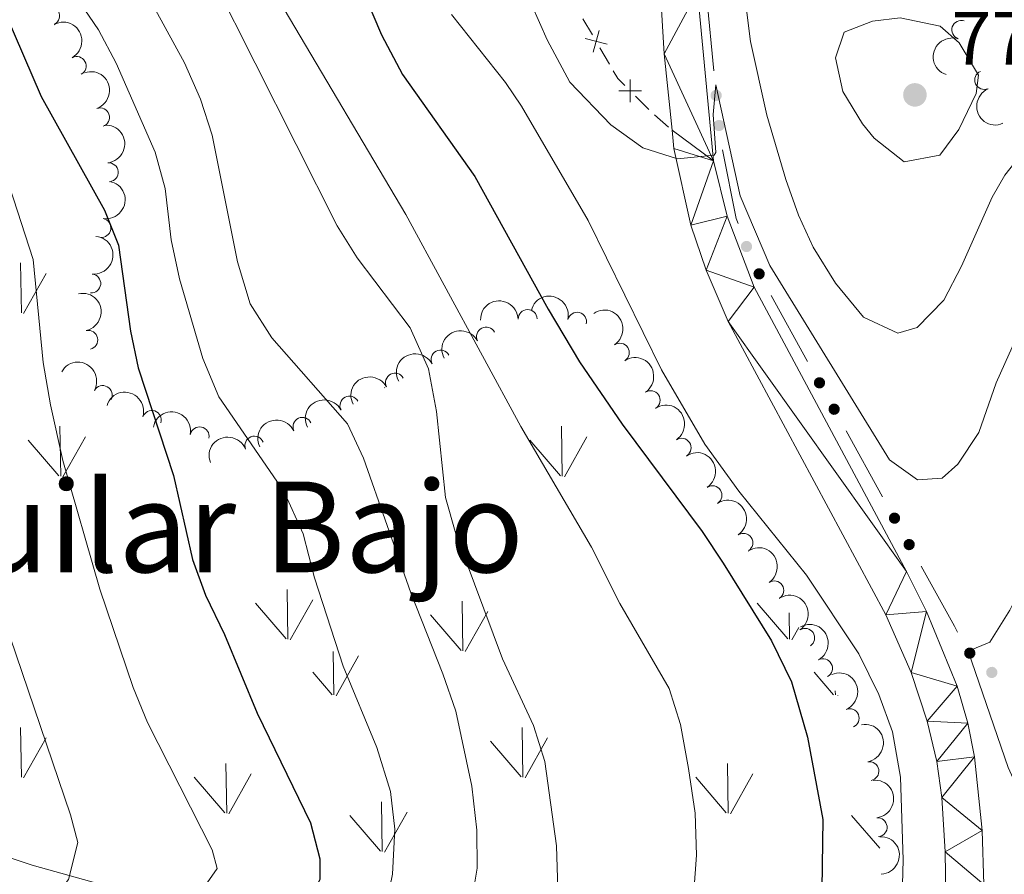
# Model space of a CAD drawing. Units: metres. Extents: x 620726 to 625233, y 706160 to 709208.
# Drawn here: x 622540 to 622670, y 706745 to 706858 of the extents above; entities that cross this region are included whole.
import ezdxf
from ezdxf.enums import TextEntityAlignment as Align

# ---------------------------------------------------------------- set-up
doc = ezdxf.new("R2010")
doc.units = ezdxf.units.M
doc.header["$MEASUREMENT"] = 0
doc.linetypes.add('DGN Style 3', pattern=[69.1077343706422, 49.36266740760157, -19.74506696304063])
for name, color, linetype, lineweight in [('Carátula', 7, 'Continuous', 5), ('Edificios construcciones cerramientos', 7, 'Continuous', 5), ('Elementos auxiliares', 7, 'Continuous', 5), ('Entidades rústicas y varios', 7, 'Continuous', 5), ('Level 58', 7, 'Continuous', 5), ('Relieve y altimetría', 7, 'Continuous', 5), ('Textos de rotulación', 7, 'Continuous', 5), ('Viales y ferrocarril', 7, 'Continuous', 5)]:
    doc.layers.add(name, color=color, linetype=linetype, lineweight=lineweight)
doc.styles.add('Style-arial', font='arial.shx', dxfattribs={"bigfont": 'arialbig.shx'})
doc.styles.add('Style-Times New Roman', font='txt')

# ---------------------------------------------------------------- blocks, each defined once
blk = doc.blocks.new('5PATER')
at = {"layer": 'Relieve y altimetría', "linetype": 'Continuous', "lineweight": 5}
h = blk.add_hatch(color=250, dxfattribs=at)
edge = h.paths.add_edge_path()
edge.add_ellipse((0, 0), major_axis=(-1.095731442945027, -1.110710700472634), ratio=0.9994222409660319, start_angle=0, end_angle=360)

msp = doc.modelspace()

# ---------------------------------------------------------------- hatches: boundary and pattern name
at = {"layer": 'Edificios construcciones cerramientos', "linetype": 'Continuous', "lineweight": 5, "extrusion": (0, 0, -1)}
h = msp.add_hatch(color=170, dxfattribs=at)
edge = h.paths.add_edge_path()
edge.add_arc((-622631.9099018569, 706848.4108411479), 0.7500000001593224, 299.3148920724896, 659.3148920724896)
h = msp.add_hatch(color=170, dxfattribs=at)
edge = h.paths.add_edge_path()
edge.add_arc((-622632.2879015594, 706844.4311461672), 0.7500000001593224, 299.3148920724896, 659.3148920724896)
h = msp.add_hatch(color=170, dxfattribs=at)
edge = h.paths.add_edge_path()
edge.add_arc((-622635.9245177507, 706828.4261715452), 0.7500000001593227, 284.7575804254, 644.7575804254)
h = msp.add_hatch(color=170, dxfattribs=at)
edge = h.paths.add_edge_path()
edge.add_arc((-622637.5894377616, 706824.8119872552), 0.7500000001593227, 275.7363317123422, 635.7363317123422)
h = msp.add_hatch(color=170, dxfattribs=at)
edge = h.paths.add_edge_path()
edge.add_arc((-622645.5773861881, 706810.4039298138), 0.7500000001593227, 275.7363317123422, 635.7363317123422)
h = msp.add_hatch(color=170, dxfattribs=at)
edge = h.paths.add_edge_path()
edge.add_arc((-622647.5138585339, 706806.9110674039), 0.7500000001593227, 275.7363317123422, 635.7363317123422)
h = msp.add_hatch(color=170, dxfattribs=at)
edge = h.paths.add_edge_path()
edge.add_arc((-622655.5018069604, 706792.5030099624), 0.7500000001593227, 275.7363317123422, 635.7363317123422)
h = msp.add_hatch(color=170, dxfattribs=at)
edge = h.paths.add_edge_path()
edge.add_arc((-622657.4382793063, 706789.0101475522), 0.7500000001593227, 275.7363317123422, 635.7363317123422)
h = msp.add_hatch(color=170, dxfattribs=at)
edge = h.paths.add_edge_path()
edge.add_arc((-622665.4538903274, 706774.6538487049), 0.7500000001593228, 264.7313207507622, 624.7313207507622)
h = msp.add_hatch(color=170, dxfattribs=at)
edge = h.paths.add_edge_path()
edge.add_arc((-622668.3651564196, 706772.1024462921), 0.7500000001593229, 231.8810362520576, 591.8810362520576)

# ---------------------------------------------------------------- linework, layer by layer
at = {"layer": 'Carátula', "color": 7, "linetype": 'Continuous', "lineweight": 5}
msp.add_3dface([(620778.8300000001, 706159.8), (625233.1300000001, 706238.6699999999), (625180.55, 709208.21), (620726.25, 709129.3400000001)], dxfattribs=at)
at = {"layer": 'Edificios construcciones cerramientos', "color": 170, "linetype": 'Continuous', "lineweight": 5}
for p, q in [((622630.6577441646, 706861.5899765319, 760.4133540227934), (622631.6027434205, 706851.6407390805, 760.0674486346912)), ((622639.164232394, 706821.9707197454, 758.2904796863623), (622644.0054132587, 706813.2385637201, 757.731535154507)), ((622649.0886531663, 706804.0697998938, 757.1446433960591), (622653.9298340308, 706795.3376438688, 756.5856988642038))]:
    msp.add_line(p, q, dxfattribs=at)
at = {"layer": 'Edificios construcciones cerramientos', "color": 250, "linetype": 'Continuous', "lineweight": 5}
for p, q in [((622614.2791554164, 706858.5518953856, 760.8509677213724), (622615.5374477864, 706856.4039974462, 760.6202411431626)), ((622616.5440816821, 706854.6856790944, 760.4356598805948), (622617.8023740521, 706852.537781155, 760.204933302385)), ((622621.2389417056, 706848.3110582945, 760), (622623.0067086585, 706846.5432913415, 760)), ((622623.7368363675, 706845.8606773687, 760), (622625.6106324992, 706844.2057187415, 760))]:
    msp.add_line(p, q, dxfattribs=at)
at = {"layer": 'Edificios construcciones cerramientos', "color": 250, "linetype": 'Continuous', "lineweight": 5, "flags": 128}
for points, elevation in [([(622616.4145155505, 706856.9817420605), (622615.6640439434, 706854.1082785812)], 760.5279505118788), ([(622617.4760114865, 706855.1697745174), (622614.6025480072, 706855.9202461243)], 760.5279505118788), ([(622620.5303546549, 706850.5028805314), (622620.5303546549, 706847.5330320504)], 760), ([(622622.0152788952, 706849.0179562906), (622619.0454304141, 706849.0179562906)], 760)]:
    msp.add_lwpolyline(points, dxfattribs=dict(at, elevation=elevation))
at = {"layer": 'Edificios construcciones cerramientos', "color": 250, "linetype": 'Continuous', "lineweight": 5, "extrusion": (-0.2434958036283742, -0.2434958036283742, 0.9388394895991246), "elevation": -323006.7384646077, "flags": 128}
msp.add_lwpolyline([(-59561.98920171067, 882843.3860386913), (-59560.81333193881, 882843.0589267025), (-59559.53385312866, 882843.0589267025)], dxfattribs=at)
at = {"layer": 'Edificios construcciones cerramientos', "color": 170, "linetype": 'Continuous', "lineweight": 5, "extrusion": (0.04781774672433806, -0.06056044778434508, 0.9970185029689103), "elevation": -12276.33235817078, "flags": 128}
msp.add_lwpolyline([(926695.6241206666, 168466.9517699886), (926691.4478758625, 168458.672206677), (926691.220146012, 168457.9820029454)], dxfattribs=at)
at = {"layer": 'Edificios construcciones cerramientos', "color": 170, "linetype": 'Continuous', "lineweight": 5, "extrusion": (-0.8712854619928425, -0.4869587840150162, 0.06109653337576531), "elevation": -886643.2903202408, "flags": 128}
msp.add_lwpolyline([(-313188.3168680129, 55029.6331444582), (-313179.2281540635, 55029.12338505144), (-313178.338686808, 55029.00736668025)], dxfattribs=at)
at = {"layer": 'Elementos auxiliares', "color": 250, "linetype": 'Continuous', "lineweight": 5}
msp.add_3dface([(621644.6200000001, 706569.1100000001), (621604.24, 708882.3999999999), (625026.9099999999, 708943.03), (625068.4299999999, 706629.73)], dxfattribs=at)
at = {"layer": 'Entidades rústicas y varios', "color": 92, "linetype": 'DGN Style 3', "lineweight": 5}
msp.add_polyline3d([(622339.6399999999, 706834.8999999999, 655.51), (622364.19, 706826.46, 665.2), (622385.23, 706814.19, 668.88), (622408.56, 706800.96, 675.28), (622425.03, 706789.5, 682.26), (622445.0900000001, 706776.4299999999, 686.33), (622462.71, 706765.7, 691.5600000000001), (622484.31, 706756.4099999999, 698.9300000000001), (622494.8, 706752, 701.25), (622508.0700000001, 706753.6100000001, 704.16), (622522.3700000001, 706753.05, 709.2), (622541.4299999999, 706746.6000000001, 715.4), (622563.1599999999, 706740.5900000001, 724.51), (622576.74, 706737.5, 729.87)], dxfattribs=at)
at = {"layer": 'Entidades rústicas y varios', "color": 92, "linetype": 'Continuous', "lineweight": 5}
for centre, radius, start, end in [((622543.8091796117, 706858.910047642, 729.0590265945358), 1.250091938746998, 298.9805344701571, 118.1940888891525), ((622664.3277942191, 706857.0806099435, 769.278179515255), 1.250091938746999, 71.6234330210039, 250.8369874399993), ((622547.3295261746, 706852.29324353, 728.7850495492722), 1.250091938746998, 298.9805344701571, 118.1940888891525), ((622667.37011758, 706850.4459798753, 769.9027121715689), 1.250091938746999, 113.7281288237959, 292.9416832427913), ((622550.4117273721, 706845.5031209011, 728.3346599176957), 1.250091938746998, 289.4011103622824, 108.6146647812778), ((622551.5717124047, 706838.239694309, 727.1417868811417), 1.250091938746999, 276.1447190404338, 95.35827345942928), ((622550.605626472, 706830.8837332833, 726.4005399584883), 1.250091938746998, 260.7968524331432, 80.01040685213857), ((622549.2610440953, 706823.5364148177, 725.7086056090347), 1.250091938746999, 264.799832314879, 84.01338673387438), ((622606.9828390433, 706818.8369773736, 751.8021577062053), 1.250091938746999, 1.83861866226244, 181.0521730812578), ((622613.51955886, 706818.4776476915, 754.5717427389668), 1.250091938746999, 346.7774008287107, 165.9909552477061), ((622548.8652032306, 706816.076699103, 725.17), 1.250091938746998, 282.5078717924137, 101.7214262114092), ((622601.4730089894, 706816.5253192133, 747.3173812213481), 1.250091938746998, 27.79993075611046, 207.0134851751059), ((622595.449638701, 706813.4782386892, 744.0486948411454), 1.250091938746998, 27.79993075611046, 207.0134851751059), ((622619.164835579, 706814.3935458818, 754.533915329928), 1.250091938746999, 303.9952132099589, 123.2087676289544), ((622589.4262684125, 706810.4311581652, 740.7800084609428), 1.250091938746998, 27.79993075611046, 207.0134851751059), ((622550.7683310811, 706808.7878268997, 725.17), 1.250091938746998, 331.0381740747794, 150.2517284937747), ((622623.252076982, 706808.1067271214, 754.3912002773301), 1.250091938746999, 303.9952132099589, 123.2087676289544), ((622583.4028981242, 706807.3840776412, 737.5113220807401), 1.250091938746998, 27.79993075611046, 207.0134851751059), ((622557.2693116991, 706805.4963075877, 726.2446997892332), 1.250091938746999, 342.4551900549307, 161.6687444739262), ((622577.1908577436, 706804.5854408604, 734.3727496628718), 1.250091938746998, 25.56595214451788, 204.7795065635133), ((622563.5914686639, 706803.3244896769, 729.5794906278751), 1.250091938746999, 349.0775034997324, 168.2910579187278), ((622570.8329567793, 706802.0942248199, 731.2734862846057), 1.250091938746999, 21.6405863002343, 200.8541407192297), ((622627.3393183851, 706801.819908361, 754.2484852247322), 1.250091938746999, 303.9952132099589, 123.2087676289544), ((622631.4265597882, 706795.5330896005, 754.1057701721343), 1.250091938746999, 303.9952132099589, 123.2087676289544), ((622635.5138011912, 706789.2462708403, 753.9630551195364), 1.250091938746999, 303.9952132099589, 123.2087676289544), ((622639.6010425945, 706782.9594520798, 753.8203400669385), 1.250091938746999, 303.9952132099589, 123.2087676289544), ((622643.6882842176, 706776.6726334675, 753.6776250143405), 1.250091938746999, 303.995201042294, 123.2087554612894), ((622646.0475228413, 706772.6538090084, 753.9339047999554), 1.250091938746999, 299.0995114816059, 118.3130659006013), ((622649.5744508414, 706766.0563086993, 754.3993626329002), 1.250091938746998, 292.6723690426866, 111.885923461682), ((622652.177751071, 706759.0456873581, 754.44), 1.250091938746999, 280.0860554821625, 99.2996099011579), ((622653.2679709664, 706751.6295462137, 754.44), 1.250091938746998, 276.0976799266583, 95.31123434565369)]:
    msp.add_arc(centre, radius, start, end, dxfattribs=at)
at = {"layer": 'Entidades rústicas y varios', "color": 92, "linetype": 'Continuous', "lineweight": 5, "extrusion": (-0.2168252170584314, 0.06370217471611418, 0.9741297953476231)}
msp.add_arc((-853676.0953581734, 387918.3265048662, -89245.81123038777), 2.516055640060342, 45.36446333574667, 225.9090503451193, dxfattribs=at)
at = {"layer": 'Entidades rústicas y varios', "color": 92, "linetype": 'Continuous', "lineweight": 5, "extrusion": (0.1000245486587943, -0.2026480483044501, 0.9741297953476231)}
msp.add_arc((871210.3283226618, 349156.8103699303, -80211.92355724485), 2.516055640060343, 45.36446333574664, 225.9090503451193, dxfattribs=at)
at = {"layer": 'Entidades rústicas y varios', "color": 92, "linetype": 'Continuous', "lineweight": 5, "extrusion": (-0.2032008015448907, 0.098896795031549, 0.974129795347623)}
msp.add_arc((-908009.6201540242, 244128.3466958564, -55888.30622135699), 2.516055640060343, 45.36446333574665, 225.9090503451193, dxfattribs=at)
at = {"layer": 'Entidades rústicas y varios', "color": 92, "linetype": 'Continuous', "lineweight": 5, "extrusion": (0.2100832708720479, -0.08328361853149761, 0.9741297953476229)}
msp.add_arc((886568.0242277458, -309939.6850301538, 72693.10915865222), 2.516055640060341, 45.36446333574667, 225.9090503451193, dxfattribs=at)
at = {"layer": 'Entidades rústicas y varios', "color": 92, "linetype": 'Continuous', "lineweight": 5, "extrusion": (-0.1751083268546173, 0.1428573263160654, 0.974129795347623)}
msp.add_arc((-941239.0822587869, 34805.02175113017, -7328.423453128591), 2.516055640060341, 45.36446333574662, 225.9090503451192, dxfattribs=at)
at = {"layer": 'Entidades rústicas y varios', "color": 92, "linetype": 'Continuous', "lineweight": 5, "extrusion": (-0.1310520720396982, 0.184110011216392, 0.9741297953476231)}
msp.add_arc((-917079.2444725569, -209105.7355916441, 49255.89263405559), 2.516055640060342, 45.36446333574665, 225.9090503451193, dxfattribs=at)
at = {"layer": 'Entidades rústicas y varios', "color": 92, "linetype": 'Continuous', "lineweight": 5, "extrusion": (-0.1435847773042571, 0.1745123306316352, 0.974129795347623)}
msp.add_arc((-929832.8230078754, -146227.2652342964, 34667.94916197855), 2.516055640060342, 45.36446333574665, 225.9090503451193, dxfattribs=at)
at = {"layer": 'Entidades rústicas y varios', "color": 92, "linetype": 'Continuous', "lineweight": 5, "extrusion": (-0.1898624050074718, 0.122570016646719, 0.9741297953476231)}
msp.add_arc((-931478.9298094425, 136218.9983372129, -30857.56768187122), 2.516055640060342, 45.36446333574666, 225.9090503451193, dxfattribs=at)
at = {"layer": 'Entidades rústicas y varios', "color": 92, "linetype": 'Continuous', "lineweight": 5, "extrusion": (-0.1556020516919007, -0.1638875935672659, 0.9741297953476229)}
msp.add_arc((-35158.76170471602, 917090.0974832632, -211985.2202162497), 2.516055640060342, 45.36446333574665, 225.9090503451193, dxfattribs=at)
at = {"layer": 'Entidades rústicas y varios', "color": 92, "linetype": 'Continuous', "lineweight": 5, "extrusion": (-0.1928432707946661, -0.1178245081687734, 0.974129795347623)}
msp.add_arc((-278538.2761584888, 876699.5053972318, -202612.1271194037), 2.516055640060342, 45.36446333574663, 225.9090503451193, dxfattribs=at)
at = {"layer": 'Entidades rústicas y varios', "color": 92, "linetype": 'Continuous', "lineweight": 5, "extrusion": (-0.2215635512231459, 0.04450544444656974, 0.974129795347623)}
for centre in [(-815591.2268758661, 459205.7891027012, -105757.4214166282), (-815585.8681015573, 459210.8664534845, -105758.7458209962), (-815580.5093272486, 459215.9438042679, -105760.0702253643), (-815575.1505529399, 459221.0211550515, -105761.3946297323), (-815569.7917786313, 459226.0985058348, -105762.7190341003), (-815564.4330043226, 459231.1758566184, -105764.0434384684)]:
    msp.add_arc(centre, 2.516055640060343, 45.36446333574662, 225.9090503451192, dxfattribs=at)
at = {"layer": 'Entidades rústicas y varios', "color": 92, "linetype": 'Continuous', "lineweight": 5, "extrusion": (-0.06815611069220089, -0.2154666711844565, 0.974129795347623)}
for centre in [(380440.2189259589, 839550.42551552, -194001.3255231775), (380435.3949868539, 839545.087191199, -194003.4425741827), (380430.5710477489, 839539.7488668783, -194005.5596251879), (380425.7471086438, 839534.4105425572, -194007.676676193)]:
    msp.add_arc(centre, 2.516055640060342, 45.36446333574664, 225.9090503451193, dxfattribs=at)
at = {"layer": 'Entidades rústicas y varios', "color": 92, "linetype": 'Continuous', "lineweight": 5, "extrusion": (-0.2175738692943363, -0.06109626188474501, 0.974129795347623)}
msp.add_arc((-512184.5328353592, 770166.215478186, -177927.5554883578), 2.516055640060342, 45.36446333574665, 225.9090503451193, dxfattribs=at)
at = {"layer": 'Entidades rústicas y varios', "color": 92, "linetype": 'Continuous', "lineweight": 5, "extrusion": (-0.2011747003669891, -0.1029557271270052, 0.974129795347623)}
msp.add_arc((-345574.6158379588, 853696.8524881557, -197304.8002145889), 2.516055640060342, 45.36446333574664, 225.9090503451193, dxfattribs=at)
at = {"layer": 'Entidades rústicas y varios', "color": 92, "linetype": 'Continuous', "lineweight": 5, "extrusion": (-0.1879591817628165, -0.1254690711173505, 0.974129795347623)}
msp.add_arc((-242216.3878169679, 886828.4478272661, -204987.6056048338), 2.516055640060342, 45.36446333574664, 225.9090503451193, dxfattribs=at)
at = {"layer": 'Entidades rústicas y varios', "color": 92, "linetype": 'Continuous', "lineweight": 5, "extrusion": (-0.07650328821537936, -0.2126461584610286, 0.974129795347623)}
msp.add_arc((346543.7906529346, 853336.7623063204, -197212.9186593954), 2.516055640060343, 45.36446333574663, 225.9090503451193, dxfattribs=at)
at = {"layer": 'Entidades rústicas y varios', "color": 92, "linetype": 'Continuous', "lineweight": 5, "extrusion": (-0.09088092984337814, -0.206910121566832, 0.9741297953476231)}
msp.add_arc((285769.2282231356, 874439.6535076166, -202111.7790312733), 2.516055640060342, 45.36446333574666, 225.9090503451193, dxfattribs=at)
at = {"layer": 'Entidades rústicas y varios', "color": 92, "linetype": 'Continuous', "lineweight": 5, "extrusion": (-0.2215635417717057, 0.0445054914990929, 0.974129795347623)}
msp.add_arc((-815559.1743097374, 459236.0844918943, -105765.3287023733), 2.516055640060342, 45.36446333574664, 225.9090503451193, dxfattribs=at)
at = {"layer": 'Entidades rústicas y varios', "color": 92, "linetype": 'Continuous', "lineweight": 5, "extrusion": (-0.2169570296371959, 0.06325179133434199, 0.974129795347623)}
msp.add_arc((-852798.8536677948, 389764.0345861037, -89648.18197654447), 2.516055640060342, 45.36446333574663, 225.9090503451193, dxfattribs=at)
at = {"layer": 'Entidades rústicas y varios', "color": 92, "linetype": 'Continuous', "lineweight": 5, "extrusion": (-0.2085130690887171, 0.08714035709820195, 0.9741297953476229)}
msp.add_arc((-892203.7911150906, 294329.047239652, -67507.65519775206), 2.516055640060342, 45.36446333574664, 225.9090503451193, dxfattribs=at)
at = {"layer": 'Entidades rústicas y varios', "color": 92, "linetype": 'Continuous', "lineweight": 5, "extrusion": (-0.184513493529862, 0.1304833802497613, 0.974129795347623)}
msp.add_arc((-936561.9878627355, 97876.06103255303, -21932.30767522611), 2.516055640060342, 45.36446333574663, 225.9090503451193, dxfattribs=at)
at = {"layer": 'Entidades rústicas y varios', "color": 92, "linetype": 'Continuous', "lineweight": 5, "extrusion": (-0.1749909837878059, 0.1430010398877368, 0.9741297953476231)}
msp.add_arc((-941265.2481883628, 34188.52381474327, -7157.378361252064), 2.516055640060342, 45.36446333574663, 225.9090503451192, dxfattribs=at)
at = {"layer": 'Entidades rústicas y varios', "color": 92, "linetype": 'Continuous', "lineweight": 5, "extrusion": (-0.166418500599328, 0.1528921988666186, 0.974129795347623)}
msp.add_arc((-941703.2498470577, -18947.37419930898, 5169.666638261857), 2.516055640060343, 45.36446333574663, 225.9090503451193, dxfattribs=at)
at = {"layer": 'Level 58', "color": 92, "linetype": 'Continuous', "lineweight": 5}
for p, q in [((622540.02, 706819.6699999999), (622539.8999999999, 706826.25)), ((622540.3, 706819.5700000001), (622543.27, 706824.8700000001)), ((622588.06, 706809.75), (622588.0700000001, 706809.77)), ((622545.21, 706798.0700000001), (622545.1000000001, 706804.6499999999)), ((622611.55, 706798.0700000001), (622611.44, 706804.6499999999)), ((622544.97, 706798.1000000001), (622540.9199999999, 706802.8300000001)), ((622545.51, 706797.97), (622548.48, 706803.27)), ((622611.31, 706798.1000000001), (622607.26, 706802.8300000001)), ((622611.8500000001, 706797.97), (622614.8200000001, 706803.27)), ((622575.27, 706776.5), (622575.1799999999, 706783.0900000001)), ((622575.04, 706776.53), (622570.99, 706781.27)), ((622575.5800000001, 706776.4099999999), (622578.55, 706781.71)), ((622598.4099999999, 706774.96), (622598.3200000001, 706781.53)), ((622641.3800000001, 706776.53), (622637.3300000001, 706781.27)), ((622598.19, 706774.99), (622594.1399999999, 706779.72)), ((622598.73, 706774.8600000001), (622601.7, 706780.1499999999)), ((622641.6100000001, 706776.5), (622641.56, 706779.98)), ((622641.9199999999, 706776.4099999999), (622642.8300000001, 706778.03)), ((622581.3400000001, 706769.1200000001), (622581.25, 706774.8600000001)), ((622581.6499999999, 706769.03), (622584.6200000001, 706774.3200000001)), ((622581.1100000001, 706769.1599999999), (622578.55, 706772.1599999999)), ((622647.45, 706769.1599999999), (622644.8899999999, 706772.1599999999)), ((622647.6799999999, 706769.1200000001), (622647.6699999999, 706769.6599999999)), ((622647.99, 706769.03), (622648, 706769.05)), ((622540.02, 706758.25), (622539.8999999999, 706764.8400000001)), ((622606.3600000001, 706758.25), (622606.24, 706764.8400000001)), ((622540.3, 706758.1499999999), (622543.27, 706763.45)), ((622606.1000000001, 706758.29), (622602.05, 706763.01)), ((622606.6399999999, 706758.1499999999), (622609.6100000001, 706763.45)), ((622567.1699999999, 706753.49), (622567.05, 706760.0800000001)), ((622633.51, 706753.49), (622633.3899999999, 706760.0800000001)), ((622567.45, 706753.3900000001), (622570.4199999999, 706758.69)), ((622633.79, 706753.3900000001), (622636.76, 706758.69)), ((622566.9099999999, 706753.52), (622562.8600000001, 706758.25)), ((622633.25, 706753.52), (622629.2, 706758.25)), ((622587.74, 706748.4299999999), (622587.6499999999, 706755.01)), ((622587.52, 706748.47), (622583.47, 706753.19)), ((622588.06, 706748.3300000001), (622591.03, 706753.6300000001)), ((622653.54, 706748.8500000001), (622649.81, 706753.19))]:
    msp.add_line(p, q, dxfattribs=at)
at = {"layer": 'Relieve y altimetría', "color": 30, "linetype": 'Continuous', "lineweight": 5, "flags": 128}
for points, elevation in [([(622553.8999999999, 706866.77), (622561.6100000001, 706852.7), (622563.71, 706847.9199999999), (622565.26, 706843.1599999999), (622568.6100000001, 706826.4199999999), (622570.27, 706820.8500000001), (622573.1599999999, 706816.3400000001), (622583.1599999999, 706804.96), (622585.27, 706800.4299999999), (622591.51, 706782.6100000001), (622595.75, 706771.9099999999), (622597.46, 706766.98), (622599.6000000001, 706757.0800000001), (622600.24, 706751.24), (622600.3, 706746.24), (622599.3400000001, 706740.4199999999), (622597.8999999999, 706735.5700000001), (622592.9199999999, 706724.8200000001), (622590.4299999999, 706720.49), (622580.1000000001, 706706.3800000001), (622571.8, 706693.8800000001), (622564.1499999999, 706680.95), (622558.3200000001, 706669.79), (622552.02, 706659.9099999999)], 735), ([(622544.1300000001, 706866.03), (622550.21, 706857.0700000001), (622552.5700000001, 706852.6599999999), (622557.71, 706840.9099999999), (622559.02, 706836.0900000001), (622559.8300000001, 706829.29), (622560.9099999999, 706824.1400000001), (622564.01, 706813.6000000001), (622566.1100000001, 706808.5700000001), (622574.76, 706796), (622577.28, 706790.44), (622578.79, 706784.6200000001), (622582.56, 706772.9299999999), (622587.05, 706762.1799999999), (622588.8300000001, 706756.3500000001), (622589.4099999999, 706751.3800000001), (622589.1200000001, 706745.44), (622588.0900000001, 706740.5)], 730), ([(622635.21, 706865.3800000001), (622636.47, 706855.56), (622638.6000000001, 706845.78), (622641.1100000001, 706837.29), (622642.8, 706832.56), (622644.73, 706828.3200000001), (622647.6799999999, 706823.6000000001), (622651.4199999999, 706819.0900000001), (622655.9199999999, 706816.98), (622658.49, 706817.72), (622662.01, 706821.3500000001), (622664.3700000001, 706825.81), (622668.4099999999, 706834.96), (622670.0800000001, 706837.8500000001), (622675.24, 706844.3800000001), (622677.56, 706848.81), (622678.3200000001, 706854.05), (622678.1000000001, 706860.1400000001)], 765), ([(622663.8899999999, 706587.1499999999), (622667.24, 706610.21), (622668.3999999999, 706629.6599999999), (622673.51, 706668.8300000001), (622673.0900000001, 706687.1000000001), (622673.3899999999, 706703.8500000001), (622674.75, 706709.96), (622679.8500000001, 706727.3500000001), (622680.6499999999, 706733.1200000001), (622680.6100000001, 706738.48), (622679.31, 706743.3200000001), (622672.6100000001, 706754.98), (622670.54, 706759.53), (622665.23, 706774.9199999999), (622668.0900000001, 706776.1100000001), (622670.75, 706780.3200000001), (622673.01, 706784.8200000001), (622687.21, 706817.79), (622699.27, 706840.8600000001), (622700.75, 706845.6400000001), (622702.3999999999, 706852.77), (622702.55, 706857.78), (622701.3200000001, 706864.3700000001)], 755), ([(622565.51, 706863.49), (622581.77, 706831.1599999999), (622584.4199999999, 706826.9199999999), (622591.44, 706817.6599999999), (622593.8700000001, 706812.27), (622594.8999999999, 706806.6300000001), (622596.0900000001, 706795.25), (622597.46, 706790.45), (622603.6699999999, 706773.8900000001), (622607.73, 706765.0800000001), (622609.26, 706760.3200000001), (622610.79, 706749.1799999999), (622610.95, 706743.49), (622610.3, 706738.54), (622608.6699999999, 706733.3600000001), (622603.3500000001, 706718.27), (622599.01, 706708.3200000001), (622593.6499999999, 706698.6699999999), (622581.6699999999, 706684.22), (622578.8, 706680.1300000001), (622576.1699999999, 706675.5700000001), (622571.06, 706665.25), (622561.3700000001, 706642.2)], 740), ([(622626.78, 706840.04), (622631.6300000001, 706840.49), (622631.8800000001, 706840.8400000001), (622631.5, 706845.8999999999), (622631.8600000001, 706849.8), (622635.0700000001, 706835.1100000001), (622639.03, 706825.9299999999), (622654.8300000001, 706800.2), (622658.54, 706797.5700000001), (622661.8200000001, 706797.78), (622663.8700000001, 706799.6400000001), (622666.6399999999, 706803.8200000001), (622668.96, 706810.3900000001), (622675.45, 706824.9299999999), (622681.3, 706835.21), (622683.44, 706839.73), (622686.25, 706850.6200000001), (622686.46, 706852.21), (622686.0700000001, 706857.19), (622684.8899999999, 706863.55)], 760), ([(622607.53, 706860.3300000001), (622609.55, 706855.75), (622612.56, 706850.1400000001), (622618, 706844.52), (622622.19, 706841.46), (622626.78, 706840.04)], 760), ([(622574.78, 706859.8200000001), (622590.8600000001, 706832.6499999999), (622606.0900000001, 706804.6200000001), (622615.4199999999, 706788.6799999999), (622619.1699999999, 706781.21), (622625.7, 706770), (622627.1799999999, 706765.22), (622628.25, 706759.4199999999), (622629.1399999999, 706753.48), (622629.3200000001, 706747.9199999999), (622628.4199999999, 706735.8), (622623.73, 706719.1499999999), (622619.1300000001, 706708.6100000001), (622613.1499999999, 706697.55), (622606.55, 706688.4099999999), (622599.5800000001, 706677.28), (622592.49, 706667.74), (622580.4199999999, 706648.4199999999)], 745), ([(622596.8999999999, 706859.1100000001), (622604.04, 706850.1000000001), (622606.1499999999, 706847), (622614.96, 706831.8500000001), (622624.6699999999, 706812.1100000001), (622630.3999999999, 706802.29), (622634.9199999999, 706796.0700000001), (622643.8800000001, 706784.95), (622650.77, 706774.56), (622653.44, 706769.19), (622655.25, 706764.25), (622656.29, 706758.27), (622656.6599999999, 706747.31), (622656.3200000001, 706736)], 755), ([(622656.25, 706858.6699999999), (622652.5900000001, 706858.22), (622648.8400000001, 706856.77), (622647.7, 706853.3700000001), (622648.6699999999, 706848.9199999999), (622651.25, 706844.6699999999), (622652.8300000001, 706842.74), (622656.76, 706839.6200000001), (622661.51, 706840.49), (622664.03, 706843.9099999999), (622666.31, 706848.6499999999), (622666.6000000001, 706851.0900000001), (622664.06, 706855.3800000001), (622661.53, 706857.56), (622656.25, 706858.6699999999)], 770), ([(622538.4299999999, 706836.3800000001), (622541.5900000001, 706826.7), (622542.8899999999, 706813.0900000001), (622543.8800000001, 706807.47), (622545.49, 706800.1499999999), (622550.3800000001, 706783.1100000001), (622554.8, 706770.1300000001), (622556.69, 706765.5), (622565.26, 706748.6599999999), (622565.8999999999, 706746.19), (622563.96, 706743.3800000001), (622560.51, 706739.75), (622551.3500000001, 706731.8900000001), (622547.8899999999, 706728.27), (622545.49, 706725.1200000001), (622525.53, 706693.1000000001)], 720), ([(622538.55, 706776.75), (622546.51, 706753.25), (622547.46, 706749.6000000001), (622546.25, 706744.71), (622538.3800000001, 706734.27)], 715)]:
    msp.add_lwpolyline(points, dxfattribs=dict(at, elevation=elevation))
at = {"layer": 'Relieve y altimetría', "color": 30, "linetype": 'Continuous', "lineweight": 25, "flags": 128}
for points, elevation in [([(622536.7, 706862.04), (622542.6499999999, 706848.25), (622551, 706833.23), (622552.8500000001, 706828.5900000001), (622554.4299999999, 706817.25), (622555.48, 706812.3700000001), (622560.1399999999, 706798.1499999999), (622562.6499999999, 706787.02), (622564.3600000001, 706782.3200000001), (622566.8800000001, 706777.1100000001), (622571.21, 706766.71), (622578.24, 706752.23), (622579.51, 706747.44), (622579.5, 706744.71), (622577.71, 706741.21), (622571.26, 706735.75), (622567.21, 706733.3999999999), (622559.24, 706727.3999999999), (622554.3999999999, 706722.6200000001), (622551.23, 706718.77), (622546.3300000001, 706711.24), (622539.1399999999, 706692.75)], 725), ([(622585.2, 706862.1699999999), (622587.6300000001, 706856.4099999999), (622590.4099999999, 706851.1699999999), (622600, 706837.6799999999), (622609.6699999999, 706820.1599999999), (622613.8400000001, 706813.19), (622619.46, 706804.9199999999), (622630.0800000001, 706790.72), (622632.8500000001, 706786.56), (622639.24, 706776.3), (622641.8600000001, 706770.8600000001), (622644.01, 706763.55), (622646.04, 706752.6699999999), (622645.8600000001, 706740.45)], 750)]:
    msp.add_lwpolyline(points, dxfattribs=dict(at, elevation=elevation))
at = {"layer": 'Viales y ferrocarril', "color": 250, "linetype": 'Continuous', "lineweight": 15}
for points in [[(622626.0700000001, 706843.8, 760.21), (622625.02, 706853.8900000001, 760.4), (622624.54, 706862, 760.79), (622622.6699999999, 706874.8700000001, 761.03), (622618.1000000001, 706892.1000000001, 761.59)], [(622629.4299999999, 706862.1300000001, 760.87), (622631.5700000001, 706839.74, 759.8000000000001), (622633.3500000001, 706832.44, 759.51), (622636.95, 706823.05, 758.89), (622657.0800000001, 706785.4299999999, 756.35), (622659.71, 706780.1400000001, 756.16), (622663.77, 706770.28, 755.96), (622665.19, 706765.3900000001, 755.91), (622666.0800000001, 706760.96, 755.87), (622667.1000000001, 706751.1799999999, 756.0600000000001), (622667.3200000001, 706744.0800000001, 756.0600000000001), (622666.79, 706684.8999999999, 757.92), (622665.77, 706664.8800000001, 758.02), (622659.7, 706592.8500000001, 756.33), (622659.45, 706587.0700000001, 756.14)], [(622662.27, 706731.02, 756.49), (622662.3400000001, 706739.51, 756.14), (622662.22, 706748.3600000001, 755.9), (622661.76, 706755.5800000001, 755.85), (622661.0900000001, 706760.3300000001, 755.7), (622659.8400000001, 706765.6400000001, 755.66), (622657.7, 706772.0900000001, 755.85), (622654.3600000001, 706779.7, 756.04), (622633.52, 706818.52, 758.76), (622630.5800000001, 706825.3200000001, 759.24), (622628.5800000001, 706831.25, 759.58), (622626.3300000001, 706841.3800000001, 760.16), (622626.0700000001, 706843.8, 760.21)]]:
    msp.add_polyline3d(points, dxfattribs=at)

# ---------------------------------------------------------------- block references
at = {"layer": 'Relieve y altimetría', "color": 250, "linetype": 'Continuous', "lineweight": 5}
msp.add_blockref('5PATER', (622658.2, 706848.48, 771.16), dxfattribs=at)

# ---------------------------------------------------------------- texts
at = {"layer": 'Textos de rotulación', "color": 250, "linetype": 'Continuous', "lineweight": 5, "style": 'Style-arial'}
msp.add_text('771.16', height=7.000020000000001, dxfattribs=at).set_placement((622663.02, 706852.48, 771.16))
at = {"layer": 'Textos de rotulación', "color": 250, "linetype": 'Continuous', "lineweight": 5, "style": 'Style-Times New Roman'}
msp.add_text('Portillo de Aguilar Bajo', height=12, dxfattribs=at).set_placement((622518.9669238282, 706791.3500000001, 706.99), align=Align.MIDDLE_CENTER)

# ---------------------------------------------------------------- meshes
at = {"layer": 'Viales y ferrocarril', "color": 20, "linetype": 'Continuous', "lineweight": 5}
mesh = msp.add_polyface(dxfattribs=at)
corners = [(622419.79, 707376.6499999997, 771.6499999999993), (622419.3899999999, 707362.51, 770.9300000000043), (622419.0900000001, 707351.8200000001, 770.3900000000041), (622419.26, 707331.74, 769.4700000000005), (622419.75, 707322.9500000002, 769.3800000000017), (622420.9399999997, 707313.8700000001, 769.2500000000056), (622429.2, 707275.8800000004, 769.9100000000055), (622429.9999999998, 707272.1900000002, 769.9700000000053), (622443.31, 707211.5700000001, 771.6999999999991), (622446.6399999997, 707197.8999999999, 771.8300000000002), (622449.9099999999, 707187.5, 771.7799999999982), (622453.53, 707178.6300000001, 771.7799999999997), (622460.6599999999, 707166.5300000003, 771.7400000000058), (622467.9000000001, 707155.5900000003, 771.8300000000049), (622474.44, 707147.0300000003, 771.8700000000055), (622480.74, 707140.48, 771.950000000007), (622488.3999999999, 707134.1600000001, 771.9500000000064), (622498.79, 707127.6000000003, 771.8300000000005), (622521.6399999999, 707114.46, 772.3300000000028), (622547.8, 707098.31, 772.8800000000003), (622560.8999999999, 707089.99, 772.920000000006), (622572.3800000001, 707081.75, 772.5800000000038), (622581.5200000003, 707074.27, 772.2000000000053), (622588.1599999997, 707066.94, 771.6200000000008), (622593.3999999999, 707058.49, 770.8599999999996), (622597.8, 707048.7900000003, 769.8500000000062), (622600.72, 707038.6300000001, 768.8700000000023), (622606.8300000001, 707014.0400000003, 767.2300000000018), (622607.8600000001, 707005.3500000001, 766.6000000000026), (622607.97, 706996.8200000003, 766.1000000000037), (622607.5, 706988.8200000001, 765.5499999999995), (622604.97, 706969.7499999998, 764.4100000000019), (622604.95, 706958.1199999999, 763.860000000002), (622605.73, 706952.72, 763.5199999999999), (622607.03, 706946.8200000001, 763.4800000000023), (622618.6300000001, 706909.2699999998, 762.1500000000026), (622624.5700000001, 706887.2800000003, 761.4300000000081), (622628.3899999999, 706869.1500000001, 761.0600000000051), (622629.4299999999, 706862.1299999999, 760.8699999999982), (622631.5700000003, 706839.7400000002, 759.800000000006), (622633.3500000001, 706832.4400000002, 759.5100000000093), (622636.9499999997, 706823.05, 758.8900000000011), (622657.0800000001, 706785.4299999999, 756.350000000005), (622659.7099999997, 706780.1400000001, 756.1600000000034), (622663.77, 706770.28, 755.9599999999995), (622665.1899999997, 706765.3900000001, 755.9099999999987), (622666.0799999998, 706760.96, 755.8700000000039), (622667.1000000001, 706751.1799999999, 756.0600000000088), (622667.3200000001, 706744.0800000003, 756.0600000000109), (622666.79, 706684.8999999999, 757.920000000009), (622665.77, 706664.8800000001, 758.0199999999993), (622659.7, 706592.8500000001, 756.3300000000061), (622659.45, 706587.0699999998, 756.1400000000021), (622654.49, 706586.9800000002, 756.1300000000067), (622655.0399999998, 706599.2500000002, 756.5300000000047), (622660.5699999998, 706663.21, 758.0300000000018), (622662.02, 706687.9899999998, 757.7899999999975), (622662.1200000001, 706712.44, 757.2500000000049), (622662.1399999999, 706715.0900000001, 757.139999999999), (622662.27, 706731.0200000003, 756.4900000000101), (622662.3399999999, 706739.51, 756.140000000002), (622662.22, 706748.3600000001, 755.9000000000028), (622661.76, 706755.5800000001, 755.8499999999996), (622661.0899999999, 706760.3300000003, 755.7000000000024), (622659.8399999999, 706765.6400000004, 755.6600000000064), (622657.7, 706772.0900000001, 755.8500000000029), (622654.3600000001, 706779.7, 756.0400000000029), (622633.5199999998, 706818.5200000003, 758.7600000000089), (622630.5800000001, 706825.3200000003, 759.2400000000042), (622628.5800000001, 706831.2499999998, 759.5800000000012), (622626.3300000001, 706841.3799999999, 760.1600000000054), (622626.0700000001, 706843.8, 760.2100000000074), (622625.02, 706853.8900000004, 760.4000000000025), (622624.54, 706862, 760.790000000003), (622622.6699999999, 706874.8700000003, 761.0300000000069), (622618.1000000001, 706892.1000000001, 761.590000000005), (622616.75, 706897.1700000002, 761.7600000000048), (622600.76, 706952.46, 763.6000000000071), (622599.56, 706960.9199999999, 764.0900000000084), (622600.1199999999, 706970.3200000001, 764.5800000000049), (622602.48, 706989.2400000002, 765.3800000000102), (622602.9499999997, 706996.9099999999, 765.9299999999992), (622602.8200000001, 707005.0100000002, 766.350000000005), (622601.77, 707013.22, 766.9800000000051), (622599.1899999997, 707024.5600000003, 767.6500000000077), (622595.8200000001, 707037.3800000004, 768.6200000000093), (622592.94, 707047.2000000002, 769.6800000000061), (622588.99, 707056.3100000003, 770.5200000000049), (622584.06, 707064.1100000003, 771.3200000000055), (622577.8799999999, 707070.8900000001, 771.9500000000053), (622569.1799999997, 707078.06, 772.3700000000027), (622557.8, 707086.1300000001, 772.7099999999975), (622544.9299999999, 707094.3700000001, 772.8800000000052), (622516.4299999999, 707111.8800000001, 772.280000000006), (622508.6499999999, 707116.3600000001, 772.1100000000059), (622496.03, 707123.6100000003, 771.8300000000015), (622485.1600000001, 707130.3700000003, 771.9500000000079), (622476.96, 707137.0600000003, 771.9500000000022), (622470.3100000003, 707144.0200000003, 771.870000000012), (622463.72, 707152.9200000002, 771.8300000000071), (622456.3700000001, 707164.0600000003, 771.7400000000093), (622449.01, 707176.5600000003, 771.7800000000038), (622445.1900000002, 707185.9199999999, 771.7799999999994), (622441.7800000003, 707196.6500000001, 771.8300000000031), (622438.48, 707210.5500000003, 771.7000000000006), (622425.6799999997, 707271.21, 769.970000000005), (622416.3700000003, 707313.04, 769.250000000004), (622415.06, 707322.4299999999, 769.3800000000102), (622414.27, 707331.51, 769.4700000000045), (622414.0700000001, 707351.8500000003, 770.3900000000076), (622414.8700000001, 707379.44, 771.7800000000021), (622416.1399999997, 707403.98, 772.290000000009), (622417.01, 707412.0900000001, 772.5800000000012), (622418.6399999999, 707419.75, 772.7500000000031), (622421.1799999999, 707427.97, 773.0100000000064), (622425.29, 707437.2899999998, 773.3000000000027), (622430.1499999997, 707446.7000000002, 773.5500000000037), (622442.8899999999, 707468.3, 774.3100000000024), (622450.9199999999, 707480.6800000002, 774.8200000000016), (622466.7499999998, 707507.46, 775.4500000000061), (622486.1300000001, 707539.8500000001, 775.7900000000012), (622494.31, 707552.8, 775.8300000000054), (622500.6100000001, 707562.0500000003, 775.8300000000058), (622505.3800000001, 707567.6300000001, 775.8700000000032), (622513.77, 707575.6100000001, 775.9100000000025), (622547.73, 707602.6599999999, 776.6300000000058), (622555.3199999998, 707609.1799999999, 777.0500000000015), (622562.2099999997, 707616.52, 777.4300000000036), (622566.72, 707622.98, 777.8100000000032), (622569.9299999999, 707629.9700000002, 778.1900000000036), (622571.9299999999, 707636.1300000001, 778.4400000000038), (622573.0300000003, 707643.2400000002, 778.7400000000059), (622573.0800000001, 707651.7900000003, 779.1200000000066), (622572.1000000001, 707660.5700000001, 779.4100000000066), (622568.9600000002, 707679.7600000002, 780.000000000011), (622561.3400000001, 707733.94, 782.1499999999997), (622558.9099999999, 707748.6800000002, 782.8300000000056), (622556.23, 707762.6100000003, 783.6300000000037), (622548.94, 707793.1400000001, 786.0300000000042), (622546.6199999999, 707799.99, 786.6199999999998), (622538.3700000001, 707817.8999999999, 788.050000000006), (622535.55, 707825.28, 788.5600000000034), (622533.3600000001, 707834.1400000001, 789.0200000000032), (622531.6399999999, 707845.0399999998, 789.4899999999939), (622530.22, 707856.24, 789.6600000000062), (622525.51, 707896.1000000001, 789.6299999999965), (622523.6399999999, 707909.56, 789.5099999999998), (622521.2499999998, 707926.8900000004, 789.3600000000027), (622518.3899999999, 707945.54, 789.1500000000009), (622516.48, 707953.2, 789.1900000000069), (622513.8, 707960.9299999999, 789.019999999999), (622498.4099999997, 707991.22, 788.2600000000033), (622494.2, 708001.22, 787.9300000000013), (622485.9299999999, 708023.72, 787.0399999999992), (622481.9699999997, 708033.69, 786.4100000000061), (622478.6100000001, 708040.9700000002, 785.6100000000102), (622470.19, 708056.4300000002, 784.2600000000073), (622461.01, 708070.5000000002, 783.7300000000057), (622459.03, 708073.98, 783.7100000000016), (622457.0299999998, 708079.3400000003, 783.9700000000024), (622456.44, 708082.78, 784.1300000000039), (622455.81, 708086.5, 784.3000000000056), (622455.53, 708093.9099999997, 784.7200000000015), (622454.8199999998, 708099.27, 784.9300000000003), (622453.06, 708106.1000000001, 785.270000000007), (622450.04, 708114.3300000001, 785.310000000004), (622445.96, 708123.3800000001, 785.3500000000029), (622436.97, 708141.8500000003, 785.7300000000058), (622432.02, 708151.0099999998, 785.809999999999), (622440.6499999999, 708145.3700000003, 785.5000000000025), (622440.2, 708145.1499999999, 785.5000000000034), (622442.0999999999, 708141.1300000001, 785.2800000000061), (622443.75, 708137.1599999999, 785.4899999999992), (622447.1300000001, 708142.19, 785.4000000000032), (622465.4099999997, 708141.8400000001, 784.5899999999993), (622465.3200000003, 708140.8500000003, 784.6100000000062), (622468.2599999998, 708137.46, 784.3099999999991), (622468.6099999999, 708137.46, 784.250000000005), (622469.0800000001, 708137.76, 784.1300000000018), (622470.3899999999, 708142.8500000001, 783.7200000000009), (622476.0799999998, 708144.6199999999, 784.4299999999986), (622473.8300000001, 708138.8400000001, 784.6400000000034), (622472.06, 708133.1200000001, 784.8500000000034), (622467.25, 708108.1400000004, 784.9300000000081), (622466.7599999998, 708102.22, 784.9799999999987), (622467.0900000001, 708096.5600000003, 784.850000000005), (622469, 708085.1000000003, 784.2200000000079), (622472.01, 708071.1199999999, 784.0900000000039), (622475.6999999997, 708060.6599999999, 784.3500000000042), (622476.8200000001, 708057.49, 784.430000000003), (622486.2899999998, 708035.52, 786.4100000000059), (622502.51, 707993.1700000002, 788.2600000000091), (622517.4599999997, 707962.7399999998, 789.0200000000006), (622520.6100000001, 707954.51, 789.1899999999989), (622522.7, 707946.4900000002, 789.1500000000029), (622524.28, 707937.4800000002, 789.280000000004), (622530.0599999998, 707892.8000000003, 789.6600000000069), (622534.48, 707856.79, 789.5299999999993), (622535.8300000003, 707845.6800000002, 789.2400000000135), (622537.6100000001, 707835.0600000003, 788.8500000000095), (622539.72, 707826.6699999999, 788.4800000000008), (622542.27, 707819.69, 788.0500000000035), (622550.54, 707801.7, 786.6200000000013), (622553.1000000001, 707794.4299999999, 786.0300000000016), (622560.6599999999, 707763.5900000003, 783.630000000009), (622563.3500000001, 707749.5, 782.8300000000029), (622565.71, 707734.6400000001, 782.1500000000063), (622573.55, 707680.46, 780.0000000000101), (622579.1000000001, 707652.05, 779.4200000000059), (622579.8800000001, 707642.9099999999, 779.080000000005), (622579.4299999999, 707634.6100000001, 778.6900000000007), (622577.1399999997, 707626.8200000001, 778.3600000000018), (622573.3799999999, 707619.0300000003, 777.9400000000095), (622568.0900000001, 707611.5500000003, 777.4300000000017), (622560.4599999997, 707603.5299999998, 777.0499999999943), (622552.48, 707596.79, 776.6300000000066), (622516.8999999997, 707571.9199999999, 775.9099999999984), (622508.94, 707564.3, 775.870000000001), (622504.6799999997, 707558.99, 775.8300000000066), (622498.44, 707550.0700000001, 775.8300000000088), (622490.47, 707537.3200000001, 775.7900000000064), (622470.9599999997, 707504.96, 775.4500000000032), (622454.9499999997, 707478.19, 774.8199999999999), (622441.2499999998, 707456.1100000001, 773.9800000000043), (622429.7299999997, 707435.1100000001, 772.9600000000019), (622425.8800000001, 707426.1799999999, 772.5500000000048), (622423.4099999999, 707418.4500000002, 772.4500000000066), (622422.03, 707411.26, 772.4099999999972), (622421.1799999999, 707403.24, 772.2899999999995)]
mesh.append_faces([[corners[k] for k in face] for face in [(170, 168, 169), (175, 173, 174), (181, 179, 180), (53, 51, 52)]], dxfattribs={"vtx0": -1, "color": 20})
mesh.append_faces([[corners[k] for k in face] for face in [(168, 170, 167), (167, 172, 166), (173, 175, 172), (179, 181, 178), (178, 182, 177), (177, 182, 176), (166, 182, 165), (165, 183, 164), (164, 184, 163), (163, 185, 162), (162, 185, 161), (161, 186, 160), (160, 186, 159), (159, 186, 158), (158, 187, 157), (157, 187, 156), (156, 189, 155), (155, 190, 154), (154, 190, 153), (153, 191, 152), (152, 191, 151), (151, 191, 150), (150, 193, 149), (149, 194, 148), (148, 195, 147), (147, 195, 146), (146, 196, 145), (145, 196, 144), (144, 198, 143), (143, 199, 142), (142, 200, 141), (141, 201, 140), (140, 201, 139), (139, 203, 138), (138, 204, 137), (137, 205, 136), (136, 206, 135), (135, 207, 134), (134, 207, 133), (133, 208, 132), (132, 208, 131), (131, 210, 130), (130, 211, 129), (129, 211, 128), (128, 212, 127), (127, 213, 126), (126, 214, 125), (125, 216, 124), (124, 216, 123), (123, 217, 122), (122, 218, 121), (121, 220, 120), (120, 221, 119), (119, 221, 118), (118, 222, 117), (117, 223, 116), (116, 224, 115), (115, 224, 114), (114, 226, 113), (113, 226, 112), (112, 227, 111), (111, 228, 110), (110, 1, 109), (109, 3, 108), (108, 4, 107), (107, 5, 106), (106, 6, 105), (105, 8, 104), (104, 8, 103), (103, 9, 102), (102, 10, 101), (101, 11, 100), (100, 12, 99), (99, 13, 98), (98, 14, 97), (97, 15, 96), (96, 16, 95), (95, 17, 94), (94, 18, 93), (93, 18, 92), (92, 19, 91), (91, 20, 90), (90, 21, 89), (89, 22, 88), (88, 23, 87), (87, 24, 86), (86, 25, 85), (85, 26, 84), (84, 27, 83), (83, 27, 82), (82, 29, 81), (81, 30, 80), (80, 31, 79), (79, 31, 78), (78, 32, 77), (77, 35, 76), (76, 36, 75), (75, 36, 74), (74, 37, 73), (73, 38, 72), (72, 39, 71), (71, 39, 70), (70, 39, 69), (69, 40, 68), (68, 41, 67), (67, 42, 66), (66, 43, 65), (65, 44, 64), (64, 45, 63), (63, 46, 62), (62, 47, 61), (61, 48, 60), (60, 48, 59), (59, 48, 58), (58, 49, 57), (57, 49, 56), (56, 49, 55), (55, 50, 54), (54, 51, 53)]], dxfattribs={"vtx0": -1, "vtx1": -1, "color": 20})
mesh.append_faces([[corners[k] for k in face] for face in [(176, 182, 166), (175, 166, 172)]], dxfattribs={"vtx0": -1, "vtx1": -1, "vtx2": -1, "color": 20})
mesh.append_faces([[corners[k] for k in face] for face in [(167, 170, 171), (167, 171, 172), (178, 181, 182), (166, 175, 176), (165, 182, 183), (164, 183, 184), (163, 184, 185), (161, 185, 186), (158, 186, 187), (156, 187, 188), (156, 188, 189), (155, 189, 190), (153, 190, 191), (150, 191, 192), (150, 192, 193), (149, 193, 194), (148, 194, 195), (146, 195, 196), (144, 196, 197), (144, 197, 198), (143, 198, 199), (142, 199, 200), (141, 200, 201), (139, 201, 202), (139, 202, 203), (138, 203, 204), (137, 204, 205), (136, 205, 206), (135, 206, 207), (133, 207, 208), (131, 208, 209), (131, 209, 210), (130, 210, 211), (128, 211, 212), (127, 212, 213), (126, 213, 214), (125, 214, 215), (125, 215, 216), (123, 216, 217), (122, 217, 218), (121, 218, 219), (121, 219, 220), (120, 220, 221), (118, 221, 222), (117, 222, 223), (116, 223, 224), (114, 224, 225), (114, 225, 226), (112, 226, 227), (111, 227, 228), (110, 228, 0), (110, 0, 1), (109, 1, 2), (109, 2, 3), (108, 3, 4), (107, 4, 5), (106, 5, 6), (105, 6, 7), (105, 7, 8), (103, 8, 9), (102, 9, 10), (101, 10, 11), (100, 11, 12), (99, 12, 13), (98, 13, 14), (97, 14, 15), (96, 15, 16), (95, 16, 17), (94, 17, 18), (92, 18, 19), (91, 19, 20), (90, 20, 21), (89, 21, 22), (88, 22, 23), (87, 23, 24), (86, 24, 25), (85, 25, 26), (84, 26, 27), (82, 27, 28), (82, 28, 29), (81, 29, 30), (80, 30, 31), (78, 31, 32), (77, 32, 33), (77, 33, 34), (77, 34, 35), (76, 35, 36), (74, 36, 37), (73, 37, 38), (72, 38, 39), (69, 39, 40), (68, 40, 41), (67, 41, 42), (66, 42, 43), (65, 43, 44), (64, 44, 45), (63, 45, 46), (62, 46, 47), (61, 47, 48), (58, 48, 49), (55, 49, 50), (54, 50, 51)]], dxfattribs={"vtx0": -1, "vtx2": -1, "color": 20})

doc.saveas('drawing.dxf')
